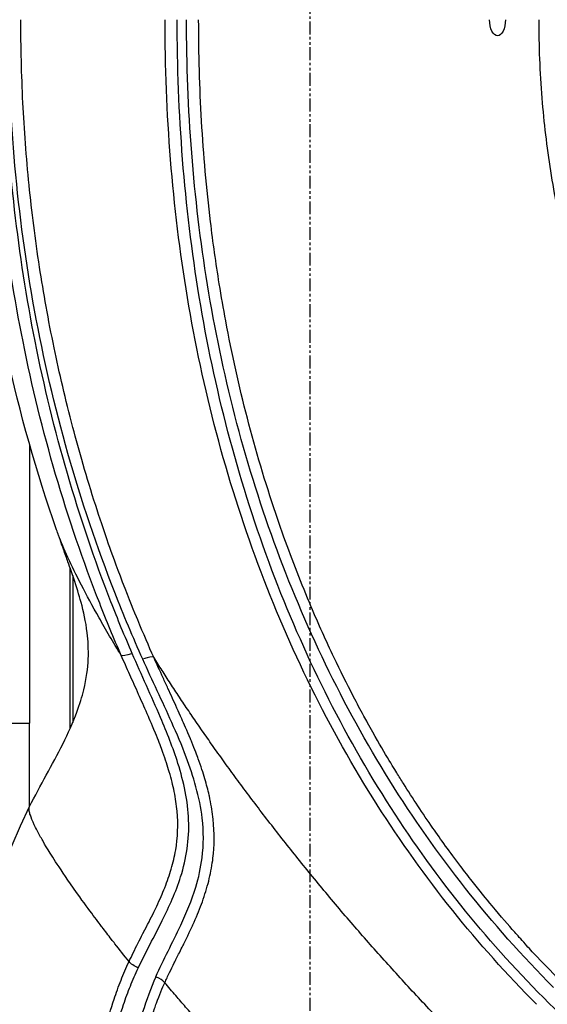
# Model space of a CAD drawing. Units: millimetres. Extents: x 0 to 29979, y 0 to 21000.
# Drawn here: x 7962 to 8157, y 16080 to 16445 of the extents above; entities that cross this region are included whole.
import ezdxf

# ---------------------------------------------------------------- set-up
doc = ezdxf.new("R2010")
doc.units = ezdxf.units.MM
doc.header["$LTSCALE"] = 0.3
doc.linetypes.add('PHANTOM2', pattern=[31.75, 15.875, -3.175, 3.175, -3.175, 3.175, -3.175])
doc.layers.add('P001', color=131, linetype='Continuous')
doc.layers.add('P901', color=135, linetype='Continuous')

# ---------------------------------------------------------------- blocks, each defined once
blk = doc.blocks.new('4デッキ‗二点鎖線')
at = {"layer": 'P901', "linetype": 'PHANTOM2'}
blk.add_line((1, 44.49), (1, 855.51), dxfattribs=at)

msp = doc.modelspace()

# ---------------------------------------------------------------- linework, layer by layer
at = {"layer": 'P001', "extrusion": (-1.22465e-16, -1, 2.96639e-13)}
for p, q in [((7980.24, 16182.56), (7980.24, 16242.14)), ((7981.24, 16239.25), (7981.24, 16184.86)), ((7965.24, 16153.69), (7965.24, 16184.57))]:
    msp.add_line(p, q, dxfattribs=at)
at = {"layer": 'P001', "extrusion": (2.52914e-33, 7.77091e-24, -1)}
msp.add_arc((-8138.95, 16066.09), 194.55, 315, 26.7374, dxfattribs=at)
at = {"layer": 'P001', "extrusion": (0, 0, -1)}
msp.add_ellipse((8003.74, 16211.74), major_axis=(-4.58, -2), ratio=0.211614, start_param=-1.310095, end_param=-0.137526, dxfattribs=at)
at = {"layer": 'P001'}
for centre, major_axis, ratio, start_param, end_param in [((8006.72, 16206.92), (-4.57, -2.04), 0.209578, 3.28528, 4.449882), ((7948.24, 16184.57), (-17, 0), 0.000007, 0.15708, 2.984513), ((8011.29, 16089.08), (4.57, -2.02), 0.326511, 0.685935, 1.507563)]:
    msp.add_ellipse(centre, major_axis=major_axis, ratio=ratio, start_param=start_param, end_param=end_param, dxfattribs=at)
for points, knots in [([(7975.24, 16256.25), (7967.79, 16277.62), (7961.6, 16299.48), (7951.81, 16343.89), (7948.22, 16366.52), (7944.16, 16407.9), (7943.24, 16426.65), (7943.24, 16445.38)], [0, 0, 0, 0, 6.790757, 6.790757, 13.642941, 13.642941, 19.261791, 19.261791, 19.261791, 19.261791]), ([(7999.2, 16209.68), (7996.41, 16216.07), (7993.75, 16222.51), (7991.21, 16229), (7978.93, 16260.31), (7969.44, 16292.73), (7962.79, 16326.01), (7956.34, 16358.26), (7952.54, 16391.32), (7951.44, 16424.64), (7951.21, 16431.55), (7951.09, 16438.46), (7951.1, 16445.38)], [0, 0, 0, 0, 0.0871389, 0.0871389, 0.0871389, 0.5078227, 0.5078227, 0.5078227, 0.9155245, 0.9155245, 0.9155245, 1, 1, 1, 1]), ([(8003.26, 16210.4), (8000.51, 16216.75), (7997.88, 16223.14), (7995.37, 16229.59), (7983.24, 16260.7), (7973.86, 16292.96), (7967.28, 16326.13), (7960.9, 16358.27), (7957.14, 16391.27), (7956.05, 16424.62), (7955.82, 16431.53), (7955.71, 16438.45), (7955.71, 16445.38)], [-1, -1, -1, -1, -0.9128605, -0.9128605, -0.9128605, -0.492177, -0.492177, -0.492177, -0.0844754, -0.0844754, -0.0844754, 0, 0, 0, 0]), ([(8007.19, 16208.25), (8003.53, 16216.41), (8000.08, 16224.65), (7996.82, 16232.96), (7983.59, 16266.73), (7973.67, 16301.75), (7967.08, 16337.65), (7960.61, 16372.97), (7957.36, 16409.15), (7957.37, 16445.38)], [0, 0, 0, 0, 0.1103834, 0.1103834, 0.1103834, 0.5587986, 0.5587986, 0.5587986, 1, 1, 1, 1]), ([(8011.24, 16209.02), (8009.43, 16213.07), (8007.43, 16217.68), (8005.29, 16222.85), (8004.1, 16225.72), (8002.2, 16230.36), (7999.72, 16236.84), (7997.4, 16242.91), (7995.7, 16247.64), (7994.53, 16250.98), (7992.69, 16256.22), (7991.1, 16260.98), (7989.73, 16265.26), (7986.32, 16275.85), (7983.55, 16285.54), (7981.26, 16294.24), (7978.53, 16304.61), (7976.25, 16314.45), (7974.33, 16323.72), (7972.17, 16334.1), (7970.39, 16344.09), (7968.92, 16353.66), (7967.32, 16364.09), (7966.05, 16374.21), (7965.06, 16383.99), (7964, 16394.46), (7963.25, 16404.67), (7962.75, 16414.6), (7962.23, 16425.1), (7961.98, 16435.37), (7961.98, 16445.38)], [0.0000019, 0.0000019, 0.0000019, 0.0000019, 0.0625, 0.0625, 0.0625, 0.125, 0.125, 0.125, 0.1875, 0.1875, 0.1875, 0.25, 0.25, 0.25, 0.375, 0.375, 0.375, 0.5, 0.5, 0.5, 0.625, 0.625, 0.625, 0.75, 0.75, 0.75, 0.875, 0.875, 0.875, 1, 1, 1, 1]), ([(8153.19, 16080.33), (8142.17, 16091.36), (8131.78, 16102.99), (8122.07, 16115.11), (8112.01, 16127.68), (8102.68, 16140.78), (8094.1, 16154.27), (8076.17, 16182.47), (8061.53, 16212.4), (8049.96, 16243.44), (8038.05, 16275.38), (8029.4, 16308.5), (8023.74, 16342.4), (8018.1, 16376.18), (8015.44, 16410.73), (8015.45, 16445.38)], [0, 0, 0, 0, 0.1155476, 0.1155476, 0.1155476, 0.2353339, 0.2353339, 0.2353339, 0.4857328, 0.4857328, 0.4857328, 0.7433331, 0.7433331, 0.7433331, 1, 1, 1, 1]), ([(8155.7, 16082.83), (8144.85, 16093.68), (8134.62, 16105.15), (8125.06, 16117.11), (8115.16, 16129.52), (8105.97, 16142.46), (8097.51, 16155.81), (8079.85, 16183.7), (8065.41, 16213.36), (8054, 16244.18), (8042.25, 16275.88), (8033.72, 16308.81), (8028.13, 16342.58), (8022.57, 16376.23), (8019.94, 16410.71), (8019.95, 16445.38)], [-1, -1, -1, -1, -0.8844524, -0.8844524, -0.8844524, -0.7646661, -0.7646661, -0.7646661, -0.5142672, -0.5142672, -0.5142672, -0.2566669, -0.2566669, -0.2566669, 0, 0, 0, 0]), ([(8159.44, 16086.58), (8136.18, 16109.83), (8115.9, 16135.73), (8098.78, 16163.18), (8081.29, 16191.22), (8067.08, 16220.88), (8055.91, 16251.58), (8044.67, 16282.5), (8036.5, 16314.46), (8031.18, 16347.08), (8025.9, 16379.42), (8023.4, 16412.4), (8023.41, 16445.38)], [0, 0, 0, 0, 0.2456579, 0.2456579, 0.2456579, 0.4966332, 0.4966332, 0.4966332, 0.7493696, 0.7493696, 0.7493696, 1, 1, 1, 1]), ([(8161.95, 16089.09), (8159.76, 16091.28), (8156.87, 16094.21), (8153.36, 16097.94), (8151.7, 16099.7), (8150.26, 16101.27), (8149.01, 16102.64), (8147.34, 16104.48), (8146.02, 16105.95), (8145.05, 16107.05), (8142.73, 16109.67), (8139.93, 16112.9), (8136.7, 16116.79), (8134.43, 16119.51), (8131.96, 16122.56), (8129.3, 16125.95), (8127.82, 16127.85), (8126.4, 16129.68), (8125.05, 16131.46), (8121.03, 16136.77), (8117.61, 16141.53), (8114.73, 16145.68), (8110.95, 16151.11), (8107.29, 16156.62), (8103.78, 16162.19), (8102.96, 16163.5), (8102.14, 16164.81), (8101.33, 16166.12), (8099.53, 16169.05), (8095.77, 16175.15), (8090.53, 16184.64), (8090.08, 16185.46), (8089.61, 16186.31), (8089.13, 16187.19), (8087.84, 16189.58), (8086.57, 16191.96), (8085.34, 16194.33), (8082.8, 16199.2), (8080.4, 16204.03), (8078.12, 16208.81), (8075.14, 16215.05), (8072.31, 16221.35), (8069.61, 16227.72), (8066, 16236.22), (8062.64, 16244.83), (8059.53, 16253.53), (8058.49, 16256.43), (8057.47, 16259.34), (8056.49, 16262.26), (8052.55, 16273.93), (8049.04, 16285.75), (8045.95, 16297.66), (8042.87, 16309.57), (8040.2, 16321.56), (8037.93, 16333.7), (8037.08, 16338.28), (8036.28, 16342.88), (8035.53, 16347.5), (8034.3, 16355.12), (8033.22, 16362.79), (8032.3, 16370.48), (8030.81, 16382.84), (8029.71, 16395.27), (8028.98, 16407.77), (8028.26, 16420.26), (8027.9, 16432.83), (8027.9, 16445.38)], [0, 0, 0, 0, 0.03125, 0.03125, 0.03125, 0.0445616, 0.0445616, 0.0445616, 0.0625, 0.0625, 0.0625, 0.09923, 0.09923, 0.09923, 0.125, 0.125, 0.125, 0.1406653, 0.1406653, 0.1406653, 0.1875, 0.1875, 0.1875, 0.2381336, 0.2381336, 0.2381336, 0.25, 0.25, 0.25, 0.3074986, 0.3074986, 0.3074986, 0.3125, 0.3125, 0.3125, 0.3329812, 0.3329812, 0.3329812, 0.375, 0.375, 0.375, 0.4285301, 0.4285301, 0.4285301, 0.5, 0.5, 0.5, 0.5237918, 0.5237918, 0.5237918, 0.618943, 0.618943, 0.618943, 0.7140942, 0.7140942, 0.7140942, 0.75, 0.75, 0.75, 0.8093528, 0.8093528, 0.8093528, 0.9046764, 0.9046764, 0.9046764, 1, 1, 1, 1]), ([(8141.6, 16445.38), (8141.6, 16443.79), (8141.3, 16442.25), (8140.76, 16441.13), (8140.22, 16440.01), (8139.47, 16439.38), (8138.71, 16439.38), (8137.94, 16439.38), (8137.17, 16440.03), (8136.61, 16441.13), (8136.06, 16442.24), (8135.73, 16443.79), (8135.72, 16445.38)], [0, 0, 0, 0, 0.25, 0.25, 0.25, 0.5, 0.5, 0.5, 0.75, 0.75, 0.75, 1, 1, 1, 1]), ([(8153.96, 16445.38), (8153.96, 16435.67), (8154.35, 16425.95), (8155.13, 16416.27), (8155.86, 16407.24), (8156.92, 16398.23), (8158.32, 16389.28), (8159.72, 16380.32), (8161.45, 16371.42), (8163.51, 16362.59), (8165.71, 16353.21), (8168.27, 16343.91), (8171.2, 16334.72), (8174.12, 16325.58), (8177.4, 16316.55), (8181.04, 16307.66), (8184.69, 16298.72), (8188.7, 16289.93), (8193.05, 16281.31), (8197.44, 16272.62), (8202.17, 16264.11), (8207.24, 16255.8), (8212.25, 16247.59), (8217.58, 16239.58), (8223.22, 16231.79), (8228.89, 16223.97), (8234.87, 16216.37), (8241.14, 16209.02), (8247.37, 16201.71), (8253.9, 16194.64), (8260.69, 16187.85), (8260.7, 16187.85), (8260.7, 16187.84), (8260.7, 16187.84)], [-1, -1, -1, -1, -0.8981352, -0.8981352, -0.8981352, -0.8030669, -0.8030669, -0.8030669, -0.708016, -0.708016, -0.708016, -0.6069098, -0.6069098, -0.6069098, -0.5062486, -0.5062486, -0.5062486, -0.4049873, -0.4049873, -0.4049873, -0.3029391, -0.3029391, -0.3029391, -0.2020907, -0.2020907, -0.2020907, -0.1007864, -0.1007864, -0.1007864, -0.0000431, -0.0000431, -0.0000431, 0, 0, 0, 0]), ([(7965.24, 16287.85), (7965.24, 16281.46), (7965.24, 16274.54), (7965.24, 16257.56), (7965.24, 16247.09), (7965.24, 16225.37), (7965.24, 16213.98), (7965.24, 16196.56), (7965.24, 16190.56), (7965.24, 16184.57)], [4.326124, 4.326124, 4.326124, 4.326124, 6.94776, 6.94776, 10.413803, 10.413803, 13.879845, 13.879845, 15.67584, 15.67584, 15.67584, 15.67584]), ([(7965.21, 16153.62), (7969.18, 16161.5), (7973.7, 16169.2), (7979.51, 16180.81), (7981.32, 16184.81), (7983.82, 16191.54), (7984.69, 16194.34), (7986.35, 16201.16), (7986.82, 16205), (7987.12, 16212.03), (7986.91, 16215.2), (7986.06, 16222.35), (7985.25, 16225.89), (7983.55, 16232.18), (7982.7, 16234.91), (7980.99, 16240.01), (7980.31, 16241.95), (7978.96, 16245.76), (7978.39, 16247.34), (7977.41, 16250.08), (7977.05, 16251.1), (7976.21, 16253.47), (7975.72, 16254.86), (7975.24, 16256.24)], [0, 0, 0, 0, 2.647556, 2.647556, 4.026434, 4.026434, 5.039995, 5.039995, 6.64266, 6.64266, 8.405323, 8.405323, 11.111591, 11.111591, 13.346552, 13.346552, 14.514189, 14.514189, 15.178057, 15.178057, 15.530704, 15.530704, 15.968011, 15.968011, 15.968011, 15.968011]), ([(7999.2, 16209.68), (7996.21, 16214.59), (7993.47, 16219.25), (7990.99, 16223.66), (7988.56, 16227.96), (7986.37, 16232), (7984.43, 16235.77), (7982.53, 16239.45), (7980.87, 16242.86), (7979.45, 16245.97), (7978.05, 16249.03), (7976.89, 16251.8), (7975.95, 16254.27), (7975.7, 16254.94), (7975.46, 16255.6), (7975.24, 16256.24)], [0, 0, 0, 0, 0.125, 0.125, 0.125, 0.25, 0.25, 0.25, 0.375, 0.375, 0.375, 0.5, 0.5, 0.5, 0.5351086, 0.5351086, 0.5351086, 0.5351086]), ([(8002.08, 16096.17), (8003.01, 16098.19), (8004.16, 16100.52), (8005.49, 16103.16), (8005.96, 16104.06), (8006.54, 16105.21), (8007.25, 16106.58), (8008.35, 16108.73), (8008.93, 16109.85), (8008.99, 16109.97), (8010.36, 16112.64), (8011.46, 16114.89), (8012.34, 16116.73), (8013.49, 16119.17), (8014.48, 16121.44), (8015.33, 16123.55), (8016.29, 16125.95), (8017.09, 16128.26), (8017.74, 16130.47), (8018.44, 16132.85), (8018.99, 16135.2), (8019.39, 16137.54), (8020.15, 16142.09), (8020.37, 16146.88), (8019.9, 16151.98), (8019.69, 16154.26), (8019.34, 16156.68), (8018.82, 16159.26), (8018.37, 16161.47), (8017.77, 16163.88), (8017, 16166.51), (8016.38, 16168.63), (8015.6, 16171.03), (8014.63, 16173.72), (8014.54, 16173.96), (8014.45, 16174.21), (8014.35, 16174.47), (8013.73, 16176.16), (8012.92, 16178.29), (8011.86, 16180.9), (8010.37, 16184.53), (8009.31, 16186.95), (8008.82, 16188.06), (8007.67, 16190.69), (8006.6, 16193.09), (8005.64, 16195.23), (8004.5, 16197.77), (8003.42, 16200.18), (8002.41, 16202.43), (8001.28, 16204.95), (8000.2, 16207.38), (7999.2, 16209.68)], [-1, -1, -1, -1, -0.9375, -0.9375, -0.9375, -0.90625, -0.90625, -0.90625, -0.875, -0.875, -0.875, -0.8125, -0.8125, -0.8125, -0.75, -0.75, -0.75, -0.6875, -0.6875, -0.6875, -0.625, -0.625, -0.625, -0.5, -0.5, -0.5, -0.4375, -0.4375, -0.4375, -0.375, -0.375, -0.375, -0.3125, -0.3125, -0.3125, -0.3040668, -0.3040668, -0.3040668, -0.25, -0.25, -0.25, -0.1875, -0.1875, -0.1875, -0.125, -0.125, -0.125, -0.0625, -0.0625, -0.0625, -0.0000092, -0.0000092, -0.0000092, -0.0000092]), ([(8005.49, 16093.78), (8008.28, 16099.72), (8011.46, 16105.48), (8014.4, 16111.37), (8015.7, 16114), (8016.96, 16116.65), (8018.12, 16119.35), (8019.28, 16122.05), (8020.33, 16124.8), (8021.22, 16127.61), (8022.28, 16130.98), (8023.11, 16134.44), (8023.62, 16137.95), (8024.13, 16141.46), (8024.32, 16145.03), (8024.19, 16148.6), (8024.06, 16152.15), (8023.61, 16155.7), (8022.92, 16159.22), (8022.23, 16162.73), (8021.3, 16166.2), (8020.22, 16169.63), (8019.31, 16172.51), (8018.29, 16175.36), (8017.2, 16178.19), (8016.11, 16181.01), (8014.95, 16183.82), (8013.76, 16186.61), (8010.37, 16194.57), (8006.71, 16202.44), (8003.26, 16210.4)], [-1, -1, -1, -1, -0.838881, -0.838881, -0.838881, -0.767048, -0.767048, -0.767048, -0.695215, -0.695215, -0.695215, -0.608912, -0.608912, -0.608912, -0.522609, -0.522609, -0.522609, -0.436593, -0.436593, -0.436593, -0.350576, -0.350576, -0.350576, -0.278363, -0.278363, -0.278363, -0.206151, -0.206151, -0.206151, 0, 0, 0, 0]), ([(8012.03, 16090.54), (8013.45, 16093.75), (8015, 16096.92), (8016.57, 16100.07), (8018.14, 16103.25), (8019.73, 16106.42), (8021.23, 16109.63), (8023.36, 16114.21), (8025.32, 16118.88), (8026.8, 16123.73), (8027.88, 16127.29), (8028.71, 16130.95), (8029.18, 16134.66), (8029.78, 16139.5), (8029.78, 16144.44), (8029.21, 16149.33), (8028.76, 16153.24), (8027.95, 16157.13), (8026.9, 16160.96), (8025.88, 16164.69), (8024.64, 16168.37), (8023.27, 16172), (8021.63, 16176.33), (8019.8, 16180.61), (8017.91, 16184.85), (8014.42, 16192.69), (8010.7, 16200.43), (8007.19, 16208.25)], [0, 0, 0, 0, 0.085829, 0.085829, 0.085829, 0.17217, 0.17217, 0.17217, 0.294945, 0.294945, 0.294945, 0.385221, 0.385221, 0.385221, 0.50278, 0.50278, 0.50278, 0.596909, 0.596909, 0.596909, 0.688582, 0.688582, 0.688582, 0.798037, 0.798037, 0.798037, 1, 1, 1, 1]), ([(8132.12, 16059.26), (8129.99, 16061.4), (8127.86, 16063.54), (8125.75, 16065.7), (8123.64, 16067.85), (8121.53, 16070.01), (8119.45, 16072.18), (8117.36, 16074.35), (8115.29, 16076.53), (8113.23, 16078.71), (8111.17, 16080.89), (8109.13, 16083.07), (8107.1, 16085.26), (8105.08, 16087.45), (8103.07, 16089.64), (8101.08, 16091.83), (8099.09, 16094.02), (8097.12, 16096.2), (8095.16, 16098.39), (8093.21, 16100.58), (8091.28, 16102.76), (8089.37, 16104.94), (8087.47, 16107.12), (8085.58, 16109.3), (8083.72, 16111.47), (8081.75, 16113.76), (8079.81, 16116.05), (8077.89, 16118.32), (8075.97, 16120.6), (8074.08, 16122.87), (8072.22, 16125.12), (8070.36, 16127.38), (8068.53, 16129.62), (8066.72, 16131.85), (8064.91, 16134.09), (8063.14, 16136.31), (8061.39, 16138.51), (8059.64, 16140.71), (8057.92, 16142.9), (8056.23, 16145.07), (8054.53, 16147.25), (8052.87, 16149.4), (8051.24, 16151.54), (8049.61, 16153.67), (8048.01, 16155.79), (8046.44, 16157.88), (8044.87, 16159.98), (8043.33, 16162.05), (8041.83, 16164.1), (8040.39, 16166.05), (8038.99, 16167.98), (8037.61, 16169.89), (8036.24, 16171.8), (8034.89, 16173.68), (8033.57, 16175.55), (8032.25, 16177.41), (8030.96, 16179.25), (8029.7, 16181.07), (8028.43, 16182.89), (8027.2, 16184.68), (8025.99, 16186.46), (8024.78, 16188.23), (8023.6, 16189.97), (8022.45, 16191.69), (8021.3, 16193.42), (8020.17, 16195.11), (8019.08, 16196.79), (8017.98, 16198.46), (8016.91, 16200.1), (8015.87, 16201.72), (8014.82, 16203.34), (8013.81, 16204.94), (8012.82, 16206.5), (8012.28, 16207.35), (8011.76, 16208.19), (8011.24, 16209.02)], [-1, -1, -1, -1, -0.9600355, -0.9600355, -0.9600355, -0.9200924, -0.9200924, -0.9200924, -0.8801492, -0.8801492, -0.8801492, -0.840206, -0.840206, -0.840206, -0.8002629, -0.8002629, -0.8002629, -0.7603197, -0.7603197, -0.7603197, -0.7203765, -0.7203765, -0.7203765, -0.6804334, -0.6804334, -0.6804334, -0.6382303, -0.6382303, -0.6382303, -0.5960272, -0.5960272, -0.5960272, -0.5538241, -0.5538241, -0.5538241, -0.511621, -0.511621, -0.511621, -0.4694179, -0.4694179, -0.4694179, -0.4272148, -0.4272148, -0.4272148, -0.3850117, -0.3850117, -0.3850117, -0.3428086, -0.3428086, -0.3428086, -0.3026736, -0.3026736, -0.3026736, -0.2625385, -0.2625385, -0.2625385, -0.2224034, -0.2224034, -0.2224034, -0.1822684, -0.1822684, -0.1822684, -0.1421333, -0.1421333, -0.1421333, -0.1019982, -0.1019982, -0.1019982, -0.0618632, -0.0618632, -0.0618632, -0.0217281, -0.0217281, -0.0217281, 0, 0, 0, 0]), ([(8015.35, 16088.35), (8015.86, 16089.49), (8016.45, 16090.75), (8017.11, 16092.13), (8017.65, 16093.25), (8018.24, 16094.46), (8018.87, 16095.74), (8019.35, 16096.7), (8019.98, 16097.95), (8020.74, 16099.47), (8021.81, 16101.6), (8022.43, 16102.85), (8022.62, 16103.22), (8023.32, 16104.64), (8023.93, 16105.9), (8024.44, 16106.99), (8025.06, 16108.29), (8025.64, 16109.55), (8026.18, 16110.77), (8027.36, 16113.42), (8028.39, 16115.95), (8029.26, 16118.36), (8030.19, 16120.95), (8030.98, 16123.49), (8031.62, 16126), (8032.26, 16128.56), (8032.76, 16131.12), (8033.1, 16133.68), (8033.14, 16133.95), (8033.17, 16134.21), (8033.2, 16134.48), (8033.74, 16138.97), (8033.82, 16143.82), (8033.27, 16148.96), (8033.02, 16151.35), (8032.63, 16153.86), (8032.07, 16156.49), (8031.98, 16156.94), (8031.88, 16157.39), (8031.78, 16157.85), (8031.35, 16159.75), (8030.82, 16161.78), (8030.18, 16163.94), (8029.55, 16166.07), (8028.75, 16168.54), (8027.73, 16171.34), (8027.27, 16172.59), (8026.5, 16174.66), (8025.32, 16177.58), (8025.16, 16177.95), (8025, 16178.34), (8024.84, 16178.74), (8023.53, 16181.9), (8022.44, 16184.39), (8021.64, 16186.19), (8020.41, 16188.95), (8019.26, 16191.46), (8018.23, 16193.71), (8017.65, 16194.99), (8017.07, 16196.23), (8016.52, 16197.43), (8015.9, 16198.77), (8015.3, 16200.07), (8014.73, 16201.33), (8013.5, 16204), (8012.33, 16206.57), (8011.24, 16209.01)], [0, 0, 0, 0, 0.0343612, 0.0343612, 0.0343612, 0.0625, 0.0625, 0.0625, 0.09375, 0.09375, 0.09375, 0.125, 0.125, 0.125, 0.15625, 0.15625, 0.15625, 0.1875, 0.1875, 0.1875, 0.25, 0.25, 0.25, 0.3125, 0.3125, 0.3125, 0.375, 0.375, 0.375, 0.3820731, 0.3820731, 0.3820731, 0.5, 0.5, 0.5, 0.5625, 0.5625, 0.5625, 0.5747012, 0.5747012, 0.5747012, 0.625, 0.625, 0.625, 0.6875, 0.6875, 0.6875, 0.742892, 0.742892, 0.742892, 0.75, 0.75, 0.75, 0.8125, 0.8125, 0.8125, 0.875, 0.875, 0.875, 0.9046398, 0.9046398, 0.9046398, 0.9375, 0.9375, 0.9375, 0.9999134, 0.9999134, 0.9999134, 0.9999134]), ([(8002.08, 16096.17), (8000.28, 16098.41), (7998.53, 16100.62), (7996.85, 16102.78), (7996.42, 16103.32), (7996, 16103.86), (7995.58, 16104.4), (7994.38, 16105.95), (7993.22, 16107.47), (7992.08, 16108.97), (7992.06, 16108.99), (7991.12, 16110.22), (7989.38, 16112.55), (7987.98, 16114.43), (7986.06, 16117.01), (7983.83, 16120.12), (7980.5, 16124.77), (7978.03, 16128.4), (7976.15, 16131.26), (7974.34, 16134.01), (7973.06, 16136.05), (7972.12, 16137.58), (7971.89, 16137.96), (7971.13, 16139.19), (7970.08, 16141.01), (7969.76, 16141.57), (7969.42, 16142.17), (7969.06, 16142.82), (7968.37, 16144.08), (7967.63, 16145.48), (7966.96, 16146.89), (7966.31, 16148.27), (7965.82, 16149.46), (7965.5, 16150.45), (7965.41, 16150.75), (7965.33, 16151.02), (7965.26, 16151.28), (7965.18, 16151.59), (7965.01, 16152.26), (7965.05, 16152.92), (7965.06, 16153.17), (7965.1, 16153.42), (7965.21, 16153.62)], [0.0000016, 0.0000016, 0.0000016, 0.0000016, 0.0625, 0.0625, 0.0625, 0.0786514, 0.0786514, 0.0786514, 0.125, 0.125, 0.125, 0.194214, 0.194214, 0.194214, 0.25, 0.25, 0.25, 0.3776526, 0.3776526, 0.3776526, 0.5, 0.5, 0.5, 0.6052122, 0.6052122, 0.6052122, 0.6372809, 0.6372809, 0.6372809, 0.7, 0.7, 0.7, 0.8154821, 0.8154821, 0.8154821, 0.85, 0.85, 0.85, 0.9592847, 0.9592847, 0.9592847, 0.99997, 0.99997, 0.99997, 0.99997]), ([(8025.87, 15953), (8025.09, 15953.79), (8024.31, 15954.58), (8023.55, 15955.39), (8022.78, 15956.19), (8022.03, 15957.01), (8021.29, 15957.83), (8013.65, 15966.37), (8007.24, 15975.99), (8002.3, 15986.17), (7999.97, 15990.99), (7997.96, 15995.94), (7996.29, 16000.96), (7992.17, 16013.31), (7990.06, 16026.12), (7989.84, 16038.84), (7989.73, 16045.93), (7990.2, 16053), (7991.23, 16059.96), (7992.36, 16067.52), (7994.14, 16074.96), (7996.54, 16082.19), (7997.33, 16084.57), (7998.2, 16086.93), (7999.12, 16089.27), (8000.05, 16091.59), (8001.04, 16093.89), (8002.08, 16096.17)], [0, 0, 0, 0, 0.020834, 0.020834, 0.020834, 0.0416595, 0.0416595, 0.0416595, 0.2570173, 0.2570173, 0.2570173, 0.3588743, 0.3588743, 0.3588743, 0.6092056, 0.6092056, 0.6092056, 0.7487883, 0.7487883, 0.7487883, 0.9003045, 0.9003045, 0.9003045, 0.9502705, 0.9502705, 0.9502705, 1, 1, 1, 1]), ([(8005.49, 16093.78), (8004.79, 16094.11), (8004.07, 16094.52), (8003.47, 16094.94), (8002.86, 16095.36), (8002.38, 16095.79), (8002.08, 16096.17)], [-1, -1, -1, -1, -0.5, -0.5, -0.5, 0, 0, 0, 0]), ([(8027.83, 15954.96), (8027.07, 15955.73), (8026.31, 15956.49), (8025.57, 15957.27), (8024.83, 15958.05), (8024.11, 15958.85), (8023.39, 15959.65), (8015.99, 15967.95), (8009.81, 15977.27), (8005.08, 15987.16), (8002.83, 15991.84), (8000.91, 15996.65), (7999.32, 16001.53), (7995.4, 16013.52), (7993.43, 16025.96), (7993.31, 16038.29), (7993.24, 16045.17), (7993.75, 16052.02), (7994.8, 16058.76), (7995.94, 16066.07), (7997.71, 16073.26), (8000.06, 16080.26), (8000.83, 16082.57), (8001.67, 16084.86), (8002.59, 16087.11), (8003.5, 16089.36), (8004.5, 16091.57), (8005.49, 16093.78)], [-1, -1, -1, -1, -0.9791661, -0.9791661, -0.9791661, -0.9583405, -0.9583405, -0.9583405, -0.7429828, -0.7429828, -0.7429828, -0.6411259, -0.6411259, -0.6411259, -0.3907947, -0.3907947, -0.3907947, -0.2512121, -0.2512121, -0.2512121, -0.099696, -0.099696, -0.099696, -0.04973, -0.04973, -0.04973, 0, 0, 0, 0]), ([(8012.03, 16090.54), (8010.14, 16086.26), (8008.5, 16081.88), (8007.12, 16077.41), (8004.04, 16067.46), (8002.24, 16057.1), (8001.85, 16046.6), (8001.46, 16036.01), (8002.5, 16025.28), (8005.07, 16014.77), (8007.55, 16004.63), (8011.45, 15994.71), (8016.75, 15985.44), (8021.64, 15976.89), (8027.7, 15968.91), (8034.74, 15961.88)], [-1, -1, -1, -1, -0.896172, -0.896172, -0.896172, -0.664894, -0.664894, -0.664894, -0.431741, -0.431741, -0.431741, -0.20705, -0.20705, -0.20705, 0, 0, 0, 0]), ([(8036.65, 15963.79), (8032.64, 15967.8), (8028.87, 15972.22), (8025.44, 15977), (8022.15, 15981.59), (8019.17, 15986.53), (8016.57, 15991.74), (8014.12, 15996.67), (8011.97, 16001.95), (8010.22, 16007.53), (8008.6, 16012.68), (8007.3, 16018.16), (8006.42, 16023.91), (8005.63, 16029.08), (8005.15, 16034.63), (8005.13, 16040.49), (8005.12, 16045.5), (8005.43, 16051.03), (8006.27, 16056.94), (8006.63, 16059.44), (8007.09, 16062.14), (8007.71, 16065.02), (8008.2, 16067.31), (8008.85, 16069.97), (8009.72, 16072.97), (8009.77, 16073.16), (8010.3, 16075.14), (8011.56, 16078.77), (8011.77, 16079.39), (8012.01, 16080.05), (8012.27, 16080.76), (8013.4, 16083.86), (8014.46, 16086.37), (8015.35, 16088.35)], [0, 0, 0, 0, 0.125, 0.125, 0.125, 0.25, 0.25, 0.25, 0.375, 0.375, 0.375, 0.5, 0.5, 0.5, 0.625, 0.625, 0.625, 0.75, 0.75, 0.75, 0.8125, 0.8125, 0.8125, 0.875, 0.875, 0.875, 0.928433, 0.928433, 0.928433, 0.9375, 0.9375, 0.9375, 1, 1, 1, 1]), ([(8085.56, 16012.69), (8083.98, 16014.26), (8082.42, 16015.84), (8080.85, 16017.41), (8079.28, 16019), (8077.7, 16020.59), (8076.12, 16022.2), (8073.03, 16025.34), (8069.94, 16028.52), (8066.8, 16031.76), (8063.77, 16034.89), (8060.71, 16038.08), (8057.6, 16041.36), (8054.64, 16044.47), (8051.63, 16047.67), (8048.56, 16050.96), (8045.68, 16054.06), (8042.73, 16057.25), (8039.74, 16060.54), (8036.95, 16063.6), (8034.1, 16066.76), (8031.22, 16070), (8028.54, 16073.02), (8025.81, 16076.13), (8023.07, 16079.3), (8021.85, 16080.7), (8020.64, 16082.11), (8019.42, 16083.54), (8018.06, 16085.13), (8016.7, 16086.73), (8015.35, 16088.35)], [-1, -1, -1, -1, -0.937671, -0.937671, -0.937671, -0.875, -0.875, -0.875, -0.75, -0.75, -0.75, -0.625, -0.625, -0.625, -0.5, -0.5, -0.5, -0.375, -0.375, -0.375, -0.25, -0.25, -0.25, -0.125, -0.125, -0.125, -0.065769, -0.065769, -0.065769, 0, 0, 0, 0]), ([(8518.24, 15947.08), (8483.57, 15947.07), (8449.09, 15949.71), (8415.45, 15955.27), (8381.68, 15960.85), (8348.75, 15969.39), (8317.04, 15981.13), (8286.23, 15992.54), (8256.57, 16006.98), (8228.67, 16024.65), (8215.32, 16033.1), (8202.38, 16042.29), (8189.98, 16052.2), (8178.01, 16061.76), (8166.55, 16071.98), (8155.7, 16082.83)], [-1, -1, -1, -1, -0.743333, -0.743333, -0.743333, -0.485733, -0.485733, -0.485733, -0.235334, -0.235334, -0.235334, -0.115548, -0.115548, -0.115548, 0, 0, 0, 0])]:
    msp.add_open_spline(points, degree=3, knots=knots, dxfattribs=at)
for points in [[(8039.65, 16289.22), (8039.66, 16289.22), (8039.66, 16289.22), (8039.66, 16289.22)], [(7987.02, 16273.9), (7987.02, 16273.9), (7987.02, 16273.9), (7987.02, 16273.9)], [(7980.82, 16271.77), (7980.82, 16271.77), (7980.82, 16271.77), (7980.82, 16271.77)], [(7975.24, 16256.24), (7975.24, 16256.24), (7975.24, 16256.24), (7975.24, 16256.25)], [(7990.26, 16224.94), (7990.26, 16224.94), (7990.26, 16224.95), (7990.26, 16224.95)], [(8000.99, 16222.63), (8000.99, 16222.63), (8000.99, 16222.63), (8000.99, 16222.63)], [(8064.09, 16209.45), (8064.09, 16209.45), (8064.09, 16209.45), (8064.09, 16209.45)], [(8067.34, 16211.75), (8067.34, 16211.75), (8067.34, 16211.75), (8067.34, 16211.75)], [(8027.8, 16183.82), (8027.8, 16183.82), (8027.8, 16183.82), (8027.8, 16183.82)], [(8017.75, 16176.72), (8017.75, 16176.72), (8017.75, 16176.72), (8017.75, 16176.72)], [(8020.58, 16178.72), (8020.58, 16178.72), (8020.58, 16178.72), (8020.58, 16178.72)], [(8014.4, 16174.35), (8014.4, 16174.35), (8014.4, 16174.35), (8014.4, 16174.35)]]:
    msp.add_open_spline(points, degree=3, dxfattribs=at)

# ---------------------------------------------------------------- block references
msp.add_blockref('4デッキ‗二点鎖線', (8068.24, 15995.38), dxfattribs=at)

doc.saveas('drawing.dxf')
